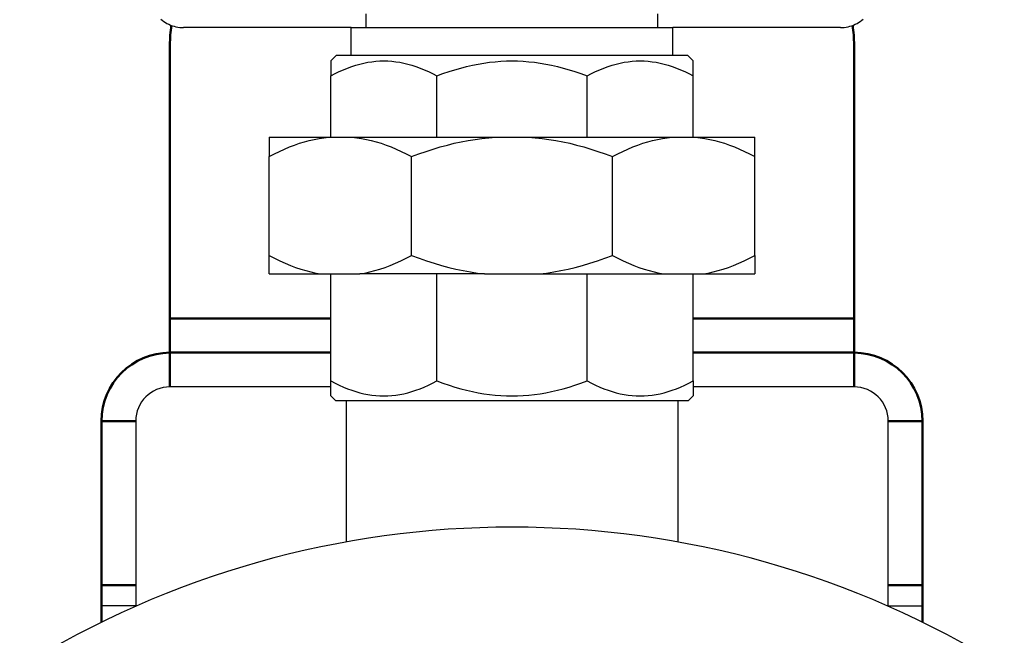
# Model space of a CAD drawing. Units: millimetres. Extents: x 1948 to 3533, y -622 to 1177.
# Drawn here: x 2325 to 2469, y -294 to -204 of the extents above; entities that cross this region are included whole.
import ezdxf

# ---------------------------------------------------------------- set-up
doc = ezdxf.new("R2010")
doc.units = ezdxf.units.MM
doc.header["$LTSCALE"] = 8
doc.layers.get('0').update_dxf_attribs({"linetype": 'CONTINUOUS'})
doc.layers.add('02_ACHSEN', color=7, linetype='CONTINUOUS')
doc.layers.add('AM_0 ( Kontur 0.5 )', color=7, linetype='CONTINUOUS', lineweight=50)

msp = doc.modelspace()

# ---------------------------------------------------------------- linework, layer by layer
at = {"color": 7, "linetype": 'Continuous'}
for p, q in [((2373.295, -205.208), (2348.776, -205.208)), ((2444.814, -205.208), (2420.295, -205.208)), ((2370.295, -210.068), (2371.155, -209.208)), ((2370.295, -210.068), (2370.295, -212.251)), ((2371.155, -209.208), (2372.795, -209.208)), ((2372.795, -209.208), (2373.295, -209.208)), ((2373.295, -209.208), (2378.295, -209.208)), ((2378.295, -209.208), (2386.983, -209.208)), ((2386.983, -209.208), (2415.295, -209.208)), ((2415.295, -209.208), (2420.295, -209.208)), ((2420.295, -209.208), (2420.795, -209.208)), ((2420.795, -209.208), (2422.435, -209.208)), ((2423.295, -210.067), (2422.435, -209.208)), ((2423.295, -212.251), (2423.295, -210.067)), ((2370.295, -221.208), (2370.295, -212.251)), ((2385.818, -221.208), (2385.818, -212.251)), ((2407.772, -221.208), (2407.772, -212.251)), ((2423.295, -221.208), (2423.295, -212.251)), ((2361.306, -221.208), (2361.306, -224.05)), ((2361.306, -221.208), (2369.993, -221.208)), ((2369.993, -221.208), (2373.408, -221.208)), ((2373.408, -221.208), (2394.379, -221.208)), ((2394.379, -221.208), (2399.211, -221.208)), ((2399.211, -221.208), (2420.181, -221.208)), ((2420.181, -221.208), (2423.598, -221.208)), ((2423.598, -221.208), (2432.284, -221.208)), ((2432.284, -224.049), (2432.284, -221.208)), ((2361.306, -238.509), (2361.306, -224.05)), ((2382.095, -238.509), (2382.095, -224.049)), ((2411.495, -238.509), (2411.495, -224.049)), ((2432.284, -238.509), (2432.284, -224.049)), ((2361.306, -241.208), (2361.306, -238.509)), ((2432.284, -238.509), (2432.284, -241.208)), ((2361.306, -241.208), (2368.87, -241.208)), ((2368.87, -241.208), (2374.531, -241.208)), ((2370.295, -256.839), (2370.295, -241.208)), ((2392.791, -241.208), (2374.531, -241.208)), ((2385.818, -256.839), (2385.818, -241.208)), ((2392.791, -241.208), (2400.799, -241.208)), ((2400.799, -241.208), (2419.058, -241.208)), ((2407.772, -256.839), (2407.772, -241.208)), ((2419.058, -241.208), (2424.721, -241.208)), ((2423.295, -256.839), (2423.295, -241.208)), ((2424.721, -241.208), (2432.284, -241.208)), ((2370.295, -259.023), (2370.295, -256.839)), ((2423.295, -256.839), (2423.295, -259.023)), ((2370.295, -257.708), (2346.795, -257.708)), ((2370.98, -259.708), (2370.295, -259.023)), ((2422.61, -259.708), (2423.295, -259.023)), ((2446.795, -257.708), (2423.295, -257.708)), ((2370.98, -259.708), (2372.537, -259.708)), ((2372.537, -259.708), (2372.545, -259.708)), ((2372.545, -259.708), (2372.545, -280.38)), ((2372.545, -259.708), (2372.795, -259.708)), ((2372.795, -259.708), (2374.545, -259.708)), ((2374.545, -259.708), (2386.916, -259.708)), ((2386.916, -259.708), (2419.045, -259.708)), ((2419.045, -259.708), (2420.795, -259.708)), ((2420.795, -259.708), (2421.045, -259.708)), ((2421.045, -259.708), (2421.045, -280.38)), ((2421.045, -259.708), (2421.053, -259.708)), ((2421.053, -259.708), (2422.61, -259.708)), ((2341.795, -262.708), (2341.795, -286.708)), ((2451.795, -286.708), (2451.795, -262.708)), ((2341.795, -286.708), (2341.795, -289.708)), ((2451.795, -289.708), (2451.795, -286.708)), ((2341.795, -289.708), (2336.795, -289.708)), ((2341.795, -289.708), (2341.795, -289.779)), ((2451.795, -289.708), (2456.795, -289.708)), ((2451.795, -289.708), (2451.795, -289.779))]:
    msp.add_line(p, q, dxfattribs=at)
for points in [[(2345.454, -203.942), (2345.667, -204.122), (2345.89, -204.29), (2346.122, -204.445), (2346.362, -204.586), (2346.61, -204.714), (2346.865, -204.828), (2347.126, -204.928), (2347.392, -205.013), (2347.663, -205.082), (2347.938, -205.137), (2348.216, -205.176), (2348.495, -205.2), (2348.776, -205.208)], [(2444.814, -205.208), (2445.095, -205.2), (2445.374, -205.176), (2445.652, -205.137), (2445.927, -205.082), (2446.198, -205.013), (2446.464, -204.928), (2446.725, -204.828), (2446.98, -204.714), (2447.228, -204.586), (2447.468, -204.445), (2447.7, -204.29), (2447.923, -204.122), (2448.136, -203.942)], [(2370.295, -212.251), (2370.925, -211.922), (2371.547, -211.621), (2372.16, -211.349), (2372.765, -211.104), (2373.366, -210.885), (2373.961, -210.693), (2374.553, -210.527), (2375.141, -210.386), (2375.727, -210.271), (2376.311, -210.182), (2376.894, -210.118), (2377.476, -210.08), (2378.057, -210.067), (2378.639, -210.08), (2379.221, -210.119), (2379.803, -210.182), (2380.388, -210.272), (2380.974, -210.387), (2381.562, -210.527), (2382.154, -210.693), (2382.749, -210.886), (2383.349, -211.104), (2383.955, -211.349), (2384.568, -211.622), (2385.189, -211.922), (2385.818, -212.251)], [(2385.818, -212.251), (2386.708, -211.922), (2387.587, -211.622), (2388.454, -211.349), (2389.311, -211.104), (2390.159, -210.885), (2391.002, -210.693), (2391.838, -210.527), (2392.67, -210.386), (2393.499, -210.272), (2394.325, -210.182), (2395.149, -210.118), (2395.972, -210.08), (2396.795, -210.067), (2397.617, -210.08), (2398.44, -210.118), (2399.264, -210.182), (2400.09, -210.271), (2400.919, -210.386), (2401.751, -210.527), (2402.588, -210.693), (2403.43, -210.885), (2404.278, -211.104), (2405.135, -211.349), (2406.001, -211.621), (2406.881, -211.922), (2407.772, -212.251)], [(2407.772, -212.251), (2408.402, -211.922), (2409.023, -211.621), (2409.636, -211.349), (2410.242, -211.104), (2410.842, -210.885), (2411.437, -210.693), (2412.029, -210.527), (2412.617, -210.386), (2413.203, -210.271), (2413.787, -210.182), (2414.37, -210.118), (2414.952, -210.08), (2415.533, -210.067), (2416.115, -210.08), (2416.697, -210.118), (2417.28, -210.182), (2417.864, -210.272), (2418.45, -210.386), (2419.038, -210.527), (2419.63, -210.693), (2420.225, -210.885), (2420.825, -211.104), (2421.431, -211.349), (2422.043, -211.621), (2422.665, -211.922), (2423.295, -212.251)], [(2361.306, -224.05), (2362.066, -223.651), (2362.818, -223.283), (2363.559, -222.947), (2364.292, -222.64), (2365.019, -222.362), (2365.74, -222.113), (2366.457, -221.892), (2367.169, -221.699), (2367.878, -221.535), (2368.585, -221.398), (2369.29, -221.289), (2369.993, -221.208)], [(2373.408, -221.208), (2374.111, -221.289), (2374.816, -221.398), (2375.523, -221.535), (2376.232, -221.699), (2376.945, -221.892), (2377.661, -222.113), (2378.383, -222.362), (2379.109, -222.64), (2379.843, -222.947), (2380.584, -223.284), (2381.335, -223.651), (2382.095, -224.049)], [(2382.095, -224.049), (2383.169, -223.651), (2384.231, -223.284), (2385.279, -222.947), (2386.316, -222.64), (2387.344, -222.362), (2388.364, -222.113), (2389.378, -221.892), (2390.385, -221.7), (2391.389, -221.535), (2392.388, -221.398), (2393.385, -221.289), (2394.379, -221.208)], [(2399.211, -221.208), (2400.205, -221.289), (2401.202, -221.398), (2402.201, -221.535), (2403.204, -221.7), (2404.212, -221.892), (2405.225, -222.113), (2406.245, -222.362), (2407.273, -222.64), (2408.309, -222.947), (2409.357, -223.283), (2410.42, -223.651), (2411.495, -224.049)], [(2411.495, -224.049), (2412.255, -223.651), (2413.006, -223.283), (2413.748, -222.947), (2414.481, -222.64), (2415.207, -222.362), (2415.929, -222.113), (2416.645, -221.892), (2417.357, -221.699), (2418.066, -221.535), (2418.773, -221.398), (2419.478, -221.289), (2420.181, -221.208)], [(2423.598, -221.208), (2424.301, -221.289), (2425.006, -221.398), (2425.712, -221.535), (2426.422, -221.7), (2427.134, -221.892), (2427.85, -222.113), (2428.571, -222.362), (2429.298, -222.64), (2430.031, -222.947), (2430.772, -223.283), (2431.524, -223.651), (2432.284, -224.049)], [(2361.306, -238.509), (2362.094, -238.921), (2362.872, -239.3), (2363.641, -239.647), (2364.402, -239.962), (2365.157, -240.246), (2365.907, -240.499), (2366.653, -240.722), (2367.394, -240.914), (2368.134, -241.076), (2368.87, -241.208)], [(2374.531, -241.208), (2375.268, -241.076), (2376.007, -240.914), (2376.749, -240.722), (2377.494, -240.499), (2378.244, -240.246), (2378.999, -239.962), (2379.76, -239.647), (2380.529, -239.3), (2381.308, -238.921), (2382.095, -238.509)], [(2382.095, -238.509), (2383.208, -238.921), (2384.309, -239.3), (2385.397, -239.647), (2386.473, -239.962), (2387.541, -240.246), (2388.601, -240.499), (2389.656, -240.722), (2390.705, -240.914), (2391.75, -241.076), (2392.791, -241.208)], [(2400.799, -241.208), (2401.84, -241.076), (2402.886, -240.914), (2403.935, -240.722), (2404.989, -240.499), (2406.049, -240.246), (2407.117, -239.962), (2408.193, -239.647), (2409.28, -239.301), (2410.381, -238.921), (2411.495, -238.509)], [(2411.495, -238.509), (2412.282, -238.921), (2413.061, -239.301), (2413.83, -239.647), (2414.591, -239.962), (2415.346, -240.246), (2416.096, -240.499), (2416.841, -240.722), (2417.583, -240.914), (2418.322, -241.076), (2419.058, -241.208)], [(2424.721, -241.208), (2425.457, -241.076), (2426.196, -240.914), (2426.938, -240.722), (2427.683, -240.499), (2428.433, -240.246), (2429.188, -239.962), (2429.949, -239.647), (2430.718, -239.301), (2431.496, -238.921), (2432.284, -238.509)], [(2370.295, -256.839), (2370.925, -257.168), (2371.547, -257.469), (2372.16, -257.741), (2372.765, -257.986), (2373.366, -258.205), (2373.961, -258.397), (2374.553, -258.563), (2375.141, -258.704), (2375.727, -258.819), (2376.311, -258.908), (2376.894, -258.972), (2377.476, -259.01), (2378.057, -259.023), (2378.639, -259.01), (2379.221, -258.972), (2379.803, -258.908), (2380.388, -258.818), (2380.974, -258.703), (2381.562, -258.563), (2382.154, -258.397), (2382.749, -258.204), (2383.349, -257.986), (2383.955, -257.741), (2384.568, -257.468), (2385.189, -257.168), (2385.818, -256.839)], [(2385.818, -256.839), (2386.708, -257.168), (2387.587, -257.469), (2388.454, -257.741), (2389.311, -257.986), (2390.159, -258.205), (2391.002, -258.397), (2391.838, -258.563), (2392.67, -258.704), (2393.499, -258.819), (2394.325, -258.908), (2395.149, -258.972), (2395.972, -259.01), (2396.795, -259.023), (2397.617, -259.01), (2398.44, -258.972), (2399.264, -258.908), (2400.09, -258.819), (2400.919, -258.704), (2401.751, -258.563), (2402.588, -258.397), (2403.43, -258.205), (2404.278, -257.986), (2405.135, -257.741), (2406.001, -257.469), (2406.881, -257.168), (2407.772, -256.839)], [(2407.772, -256.839), (2408.402, -257.168), (2409.023, -257.469), (2409.636, -257.741), (2410.242, -257.986), (2410.842, -258.205), (2411.437, -258.397), (2412.029, -258.563), (2412.617, -258.704), (2413.203, -258.819), (2413.787, -258.908), (2414.37, -258.972), (2414.952, -259.01), (2415.533, -259.023), (2416.115, -259.01), (2416.697, -258.972), (2417.28, -258.908), (2417.864, -258.819), (2418.45, -258.704), (2419.038, -258.563), (2419.63, -258.397), (2420.225, -258.205), (2420.825, -257.986), (2421.431, -257.741), (2422.043, -257.469), (2422.665, -257.168), (2423.295, -256.839)]]:
    msp.add_lwpolyline(points, dxfattribs=at)
for centre, start, end in [((2346.795, -262.708), 90, 180), ((2446.795, -262.708), 0, 90)]:
    msp.add_arc(centre, 5, start, end, dxfattribs=at)
at = {"layer": '02_ACHSEN', "color": 7, "linetype": 'Continuous'}
for p, q in [((2375.484, -205.208), (2375.484, -203.208)), ((2418.106, -205.208), (2418.106, -203.208)), ((2373.295, -205.208), (2375.484, -205.208)), ((2373.295, -209.208), (2373.295, -205.208)), ((2375.484, -205.208), (2418.106, -205.208)), ((2418.106, -205.208), (2420.295, -205.208)), ((2420.295, -209.208), (2420.295, -205.208))]:
    msp.add_line(p, q, dxfattribs=at)
msp.add_arc((2396.795, -414.708), 136.5, 58.18238, 121.81762, dxfattribs=at)
at = {"layer": 'AM_0 ( Kontur 0.5 )'}
for p, q in [((2346.795, -247.708), (2346.795, -207.708)), ((2446.795, -207.708), (2446.795, -247.708)), ((2346.795, -247.708), (2346.795, -247.976)), ((2370.295, -247.708), (2346.795, -247.708)), ((2346.795, -247.976), (2346.795, -252.708)), ((2446.795, -247.708), (2423.295, -247.708)), ((2446.795, -247.708), (2446.795, -247.976)), ((2446.795, -247.976), (2446.795, -252.708)), ((2346.795, -252.708), (2346.795, -257.708)), ((2370.295, -252.708), (2346.795, -252.708)), ((2446.795, -252.708), (2423.295, -252.708)), ((2446.795, -252.708), (2446.795, -257.708)), ((2336.795, -262.708), (2341.795, -262.708)), ((2336.795, -262.708), (2336.795, -286.708)), ((2456.795, -262.708), (2451.795, -262.708)), ((2456.795, -286.708), (2456.795, -262.708)), ((2341.795, -286.708), (2336.795, -286.708)), ((2336.795, -289.708), (2336.795, -286.708)), ((2451.795, -286.708), (2456.795, -286.708)), ((2456.795, -286.708), (2456.795, -289.708)), ((2336.795, -289.708), (2336.795, -292.106)), ((2456.795, -289.708), (2456.795, -292.106))]:
    msp.add_line(p, q, dxfattribs=at)
for centre, radius, start, end in [((2366.795, -207.708), 20, 171.86949, 180), ((2426.795, -207.708), 20, 0, 8.13051), ((2346.795, -262.708), 10, 90, 180), ((2446.795, -262.708), 10, 0, 90)]:
    msp.add_arc(centre, radius, start, end, dxfattribs=at)

doc.saveas('drawing.dxf')
